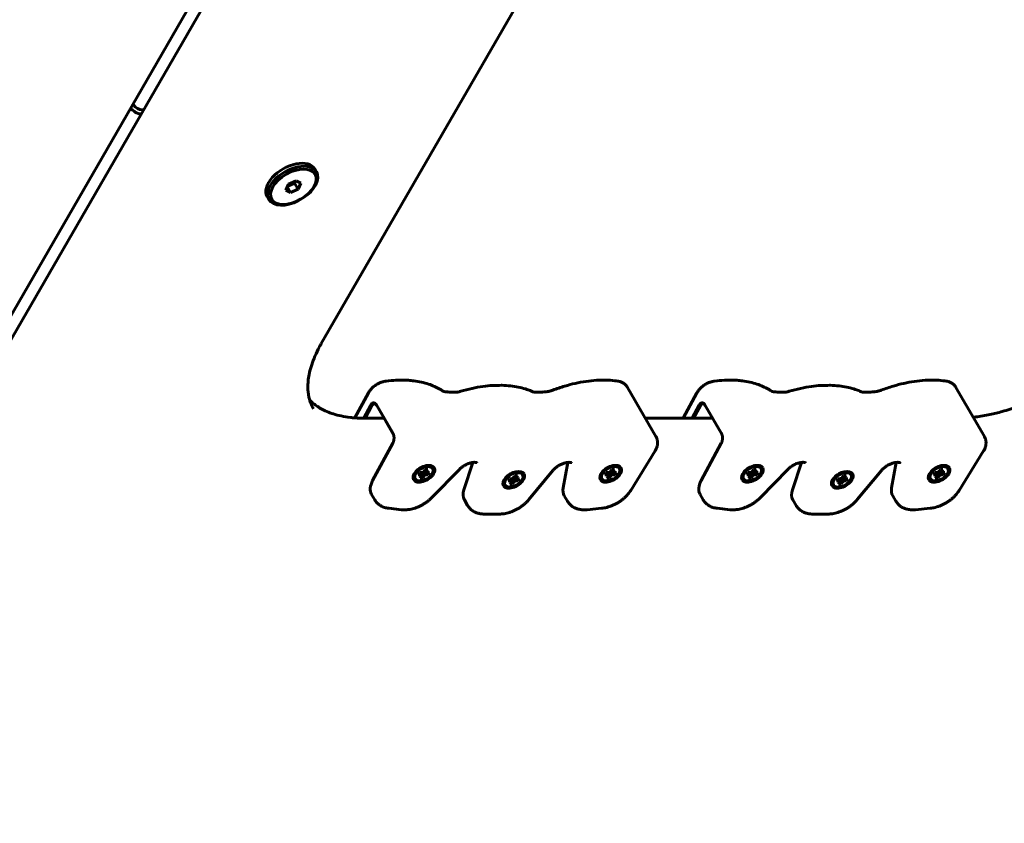
# Model space of a CAD drawing. Units: millimetres. Extents: x -2646 to 2767, y -2936 to 2951.
# Drawn here: x -111 to 228, y -466 to -189 of the extents above; entities that cross this region are included whole.
import ezdxf

# ---------------------------------------------------------------- set-up
doc = ezdxf.new("R2010")
doc.units = ezdxf.units.MM
doc.linetypes.add('K5LT_BASIC', pattern=[0])

msp = doc.modelspace()

# ---------------------------------------------------------------- linework, layer by layer
at = {"color": 150, "linetype": 'K5LT_BASIC', "lineweight": 60}
for p, q in [((-512.14, -980.11), (25.53, -48.83)), ((-508.55, -982.18), (29.12, -50.9)), ((-7.34, -300.92), (94.73, -124.14)), ((-72.26, -218.21), (-72.09, -218.52)), ((-69.03, -220.29), (-68.67, -220.29)), ((-8.95, -241.7), (-9.56, -240.64)), ((-18.62, -245.95), (-19.58, -247.98)), ((-19.06, -246.88), (-17.93, -248.83)), ((-18.93, -246.61), (-16.55, -245.53)), ((-16.02, -244.77), (-18.62, -245.95)), ((-17.93, -248.83), (-15.33, -247.66)), ((-16.55, -245.53), (-16.24, -244.87)), ((-16.55, -245.53), (-15.33, -247.66)), ((-14.37, -245.62), (-16.02, -244.77)), ((-15.33, -247.66), (-14.37, -245.62)), ((-25.4, -251.2), (-26.02, -250.14)), ((-19.58, -247.98), (-17.93, -248.83)), ((4.26, -326.54), (8.91, -317.92)), ((108.08, -332.98), (98.28, -316.01)), ((117.5, -326.65), (122.21, -317.92)), ((221.39, -332.98), (211.59, -316.01)), ((7.29, -326.65), (9.74, -322.11)), ((7.77, -326.65), (10.11, -322.32)), ((17.42, -331.93), (11.7, -322.03)), ((17.48, -332.19), (11.77, -322.29)), ((120.59, -326.65), (123.04, -322.11)), ((121.07, -326.65), (123.41, -322.32)), ((130.72, -331.93), (125.01, -322.03)), ((130.79, -332.19), (125.07, -322.29)), ((14.29, -326.65), (7.52, -326.65)), ((127.59, -326.65), (104.43, -326.65)), ((10.38, -348.15), (17.33, -335.27)), ((17.33, -335.27), (17.34, -335.24)), ((17.33, -335.27), (17.34, -335.25)), ((123.68, -348.15), (130.64, -335.27)), ((130.64, -335.27), (130.65, -335.24)), ((130.64, -335.27), (130.64, -335.25)), ((107.82, -337.89), (99.41, -351.56)), ((221.12, -337.89), (212.71, -351.56)), ((41.86, -351.35), (44.96, -341.9)), ((45.65, -341.87), (45.75, -341.88)), ((76.09, -350.7), (77.68, -341.89)), ((77.89, -341.88), (77.99, -341.87)), ((155.16, -351.35), (158.26, -341.9)), ((158.95, -341.87), (159.05, -341.88)), ((189.4, -350.7), (190.99, -341.89)), ((191.19, -341.88), (191.29, -341.87)), ((26.09, -346.21), (26.54, -345.43)), ((26.68, -346.21), (26.09, -346.21)), ((26.54, -345.43), (27.13, -345.43)), ((26.68, -346.21), (26.67, -345.43)), ((27.15, -346.35), (26.68, -346.21)), ((27.15, -346.35), (27, -345.43)), ((27.03, -346.82), (27.15, -346.35)), ((27.13, -345.43), (27.75, -345.3)), ((27.64, -347.33), (27.16, -345.43)), ((27.93, -346.82), (27.39, -345.38)), ((27.75, -345.3), (28.18, -344.82)), ((28.36, -346.35), (27.75, -345.3)), ((28.36, -346.35), (27.93, -346.82)), ((28.99, -346.21), (28, -345.02)), ((29.57, -346.21), (28.16, -344.85)), ((28.18, -344.82), (28.48, -344.32)), ((28.96, -345.3), (28.25, -344.71)), ((28.99, -346.21), (28.36, -346.35)), ((29.08, -344.82), (28.41, -344.43)), ((28.48, -344.32), (29.38, -344.32)), ((29.08, -344.82), (28.96, -345.3)), ((28.96, -345.3), (29.44, -345.43)), ((29.57, -346.21), (28.99, -346.21)), ((29.38, -344.32), (29.08, -344.82)), ((29.44, -345.43), (30.02, -345.43)), ((30.02, -345.43), (29.57, -346.21)), ((40.29, -344.3), (30.83, -354.01)), ((31.61, -343.77), (31.61, -343.77)), ((59.18, -346.92), (59.48, -346.41)), ((59.48, -346.41), (60.37, -346.41)), ((60.37, -346.41), (60.08, -346.92)), ((62.61, -345.87), (62.61, -345.87)), ((72.55, -344.69), (64.26, -354.73)), ((90.51, -346.21), (90.96, -345.43)), ((91.09, -346.21), (90.51, -346.21)), ((90.96, -345.43), (91.54, -345.43)), ((91.09, -346.21), (91.09, -345.43)), ((91.57, -346.35), (91.09, -346.21)), ((91.57, -346.35), (91.41, -345.43)), ((91.45, -346.82), (91.57, -346.35)), ((91.54, -345.43), (92.17, -345.3)), ((92.05, -347.33), (91.58, -345.43)), ((92.34, -346.82), (91.81, -345.38)), ((92.17, -345.3), (92.6, -344.82)), ((92.77, -346.35), (92.17, -345.3)), ((92.77, -346.35), (92.34, -346.82)), ((93.4, -346.21), (92.42, -345.02)), ((93.99, -346.21), (92.58, -344.85)), ((92.6, -344.82), (92.89, -344.32)), ((93.38, -345.3), (92.67, -344.71)), ((93.4, -346.21), (92.77, -346.35)), ((93.5, -344.82), (92.83, -344.43)), ((92.89, -344.32), (93.79, -344.32)), ((93.5, -344.82), (93.38, -345.3)), ((93.38, -345.3), (93.85, -345.43)), ((93.99, -346.21), (93.4, -346.21)), ((93.79, -344.32), (93.5, -344.82)), ((93.85, -345.43), (94.44, -345.43)), ((94.44, -345.43), (93.99, -346.21)), ((96.02, -343.77), (96.02, -343.77)), ((139.4, -346.21), (139.85, -345.43)), ((139.98, -346.21), (139.4, -346.21)), ((139.85, -345.43), (140.43, -345.43)), ((139.98, -346.21), (139.98, -345.43)), ((140.45, -346.35), (139.98, -346.21)), ((140.45, -346.35), (140.3, -345.43)), ((140.34, -346.82), (140.45, -346.35)), ((140.43, -345.43), (141.06, -345.3)), ((140.94, -347.33), (140.47, -345.43)), ((141.23, -346.82), (140.7, -345.38)), ((141.06, -345.3), (141.49, -344.82)), ((141.66, -346.35), (141.06, -345.3)), ((141.66, -346.35), (141.23, -346.82)), ((142.29, -346.21), (141.31, -345.02)), ((142.88, -346.21), (141.47, -344.85)), ((141.49, -344.82), (141.78, -344.32)), ((142.27, -345.3), (141.55, -344.71)), ((142.29, -346.21), (141.66, -346.35)), ((142.39, -344.82), (141.72, -344.43)), ((141.78, -344.32), (142.68, -344.32)), ((142.39, -344.82), (142.27, -345.3)), ((142.27, -345.3), (142.74, -345.43)), ((142.88, -346.21), (142.29, -346.21)), ((142.68, -344.32), (142.39, -344.82)), ((142.74, -345.43), (143.33, -345.43)), ((143.33, -345.43), (142.88, -346.21)), ((153.59, -344.3), (144.14, -354.01)), ((144.91, -343.77), (144.91, -343.77)), ((172.49, -346.92), (172.78, -346.41)), ((172.78, -346.41), (173.68, -346.41)), ((173.68, -346.41), (173.39, -346.92)), ((175.91, -345.87), (175.91, -345.87)), ((185.86, -344.69), (177.56, -354.73)), ((203.81, -346.21), (204.26, -345.43)), ((204.4, -346.21), (203.81, -346.21)), ((204.26, -345.43), (204.85, -345.43)), ((204.4, -346.21), (204.39, -345.43)), ((204.87, -346.35), (204.4, -346.21)), ((204.87, -346.35), (204.72, -345.43)), ((204.75, -346.82), (204.87, -346.35)), ((204.85, -345.43), (205.48, -345.3)), ((205.36, -347.33), (204.88, -345.43)), ((205.65, -346.82), (205.11, -345.38)), ((205.48, -345.3), (205.91, -344.82)), ((206.08, -346.35), (205.48, -345.3)), ((206.08, -346.35), (205.65, -346.82)), ((206.71, -346.21), (205.72, -345.02)), ((207.29, -346.21), (205.88, -344.85)), ((205.91, -344.82), (206.2, -344.32)), ((206.68, -345.3), (205.97, -344.71)), ((206.71, -346.21), (206.08, -346.35)), ((206.8, -344.82), (206.13, -344.43)), ((206.2, -344.32), (207.1, -344.32)), ((206.8, -344.82), (206.68, -345.3)), ((206.68, -345.3), (207.16, -345.43)), ((207.29, -346.21), (206.71, -346.21)), ((207.1, -344.32), (206.8, -344.82)), ((207.16, -345.43), (207.74, -345.43)), ((207.74, -345.43), (207.29, -346.21)), ((209.33, -343.77), (209.33, -343.77)), ((24.51, -347.87), (24.51, -347.87)), ((26.74, -347.33), (27.03, -346.82)), ((27.64, -347.33), (26.74, -347.33)), ((27.93, -346.82), (27.64, -347.33)), ((57.09, -348.31), (57.54, -347.53)), ((57.68, -348.31), (57.09, -348.31)), ((57.54, -347.53), (58.12, -347.53)), ((57.68, -348.31), (57.67, -347.53)), ((58.15, -348.44), (57.68, -348.31)), ((57.74, -349.42), (58.03, -348.92)), ((58.63, -349.42), (57.74, -349.42)), ((58.15, -348.44), (57.99, -347.53)), ((58.03, -348.92), (58.15, -348.44)), ((58.12, -347.53), (58.75, -347.39)), ((58.63, -349.42), (58.16, -347.52)), ((58.93, -348.92), (58.39, -347.47)), ((58.93, -348.92), (58.63, -349.42)), ((58.75, -347.39), (59.18, -346.92)), ((59.36, -348.44), (58.75, -347.39)), ((59.36, -348.44), (58.93, -348.92)), ((59.98, -348.31), (59, -347.12)), ((60.57, -348.31), (59.16, -346.95)), ((59.96, -347.39), (59.25, -346.81)), ((59.98, -348.31), (59.36, -348.44)), ((60.08, -346.92), (59.41, -346.52)), ((60.08, -346.92), (59.96, -347.39)), ((59.96, -347.39), (60.43, -347.53)), ((60.57, -348.31), (59.98, -348.31)), ((60.43, -347.53), (61.02, -347.53)), ((61.02, -347.53), (60.57, -348.31)), ((88.92, -347.87), (88.92, -347.87)), ((91.15, -347.33), (91.45, -346.82)), ((92.05, -347.33), (91.15, -347.33)), ((92.34, -346.82), (92.05, -347.33)), ((137.81, -347.87), (137.81, -347.87)), ((140.04, -347.33), (140.34, -346.82)), ((140.94, -347.33), (140.04, -347.33)), ((141.23, -346.82), (140.94, -347.33)), ((170.4, -348.31), (170.84, -347.53)), ((170.98, -348.31), (170.4, -348.31)), ((170.84, -347.53), (171.43, -347.53)), ((170.98, -348.31), (170.97, -347.53)), ((171.45, -348.44), (170.98, -348.31)), ((171.04, -349.42), (171.33, -348.92)), ((171.94, -349.42), (171.04, -349.42)), ((171.45, -348.44), (171.3, -347.53)), ((171.33, -348.92), (171.45, -348.44)), ((171.43, -347.53), (172.06, -347.39)), ((171.94, -349.42), (171.47, -347.52)), ((172.23, -348.92), (171.69, -347.47)), ((172.23, -348.92), (171.94, -349.42)), ((172.06, -347.39), (172.49, -346.92)), ((172.66, -348.44), (172.06, -347.39)), ((172.66, -348.44), (172.23, -348.92)), ((173.29, -348.31), (172.31, -347.12)), ((173.87, -348.31), (172.46, -346.95)), ((173.27, -347.39), (172.55, -346.81)), ((173.29, -348.31), (172.66, -348.44)), ((173.39, -346.92), (172.72, -346.52)), ((173.39, -346.92), (173.27, -347.39)), ((173.27, -347.39), (173.74, -347.53)), ((173.87, -348.31), (173.29, -348.31)), ((173.74, -347.53), (174.32, -347.53)), ((174.32, -347.53), (173.87, -348.31)), ((202.23, -347.87), (202.23, -347.87)), ((204.46, -347.33), (204.75, -346.82)), ((205.36, -347.33), (204.46, -347.33)), ((205.65, -346.82), (205.36, -347.33)), ((11.12, -354.82), (10.01, -352.92)), ((55.5, -349.97), (55.5, -349.97)), ((124.42, -354.82), (123.32, -352.92)), ((168.81, -349.97), (168.81, -349.97)), ((43.14, -356.77), (42.04, -354.86)), ((77.58, -355.31), (76.48, -353.4)), ((156.45, -356.77), (155.34, -354.86)), ((190.89, -355.31), (189.79, -353.4)), ((20.37, -358.21), (15.94, -357.72)), ((54.1, -359.72), (48.94, -359.72)), ((89.36, -357.73), (84.37, -358.21)), ((133.67, -358.21), (129.24, -357.72)), ((167.41, -359.72), (162.25, -359.72)), ((202.66, -357.73), (197.67, -358.21))]:
    msp.add_line(p, q, dxfattribs=at)
for centre, major_axis, start_param, end_param in [((-70.05, -218.52), (-4.33, 2.5), 1.143718, 1.997875), ((-70.05, -218.52), (-2.17, 1.25), 0.785398, 2.356194), ((-17.79, -245.39), (8.23, 4.75), 0, 3.141593), ((-17.18, -246.45), (8.23, 4.75), 0, 3.141593), ((-17.18, -246.45), (8.23, 4.75), 3.141593, 6.113267), ((-17.18, -246.45), (8.23, 4.75), 6.113267, 6.283185), ((28.06, -345.82), (3.55, 2.05), 0, 3.141593), ((92.47, -345.82), (3.55, 2.05), 0, 3.141593), ((141.36, -345.82), (3.55, 2.05), 0, 3.141593), ((205.78, -345.82), (3.55, 2.05), 0, 3.141593), ((28.06, -345.82), (3.55, 2.05), 3.141593, 5.497787), ((28.06, -345.82), (3.03, 1.75), 2.356194, 5.497787), ((28.06, -345.82), (3.03, 1.75), 0.785398, 2.356194), ((28.06, -345.82), (3.03, 1.75), 5.497787, 7.068583), ((28.06, -345.82), (3.55, 2.05), 5.497787, 6.283185), ((59.05, -347.92), (3.55, 2.05), 0, 3.141593), ((59.05, -347.92), (3.03, 1.75), 0.785398, 2.356194), ((59.05, -347.92), (3.03, 1.75), 5.497787, 7.068583), ((59.05, -347.92), (3.55, 2.05), 5.497787, 6.283185), ((92.47, -345.82), (3.55, 2.05), 3.141593, 5.497787), ((92.47, -345.82), (3.03, 1.75), 2.356194, 5.497787), ((92.47, -345.82), (3.03, 1.75), 0.785398, 2.356194), ((92.47, -345.82), (3.03, 1.75), 5.497787, 7.068583), ((92.47, -345.82), (3.55, 2.05), 5.497787, 6.283185), ((141.36, -345.82), (3.55, 2.05), 3.141593, 5.497787), ((141.36, -345.82), (3.03, 1.75), 2.356194, 5.497787), ((141.36, -345.82), (3.03, 1.75), 0.785398, 2.356194), ((141.36, -345.82), (3.03, 1.75), 5.497787, 7.068583), ((141.36, -345.82), (3.55, 2.05), 5.497787, 6.283185), ((172.36, -347.92), (3.55, 2.05), 0, 3.141593), ((172.36, -347.92), (3.03, 1.75), 0.785398, 2.356194), ((172.36, -347.92), (3.03, 1.75), 5.497787, 7.068583), ((172.36, -347.92), (3.55, 2.05), 5.497787, 6.283185), ((205.78, -345.82), (3.55, 2.05), 3.141593, 5.497787), ((205.78, -345.82), (3.03, 1.75), 2.356194, 5.497787), ((205.78, -345.82), (3.03, 1.75), 0.785398, 2.356194), ((205.78, -345.82), (3.03, 1.75), 5.497787, 7.068583), ((205.78, -345.82), (3.55, 2.05), 5.497787, 6.283185), ((18.67, -347.92), (-8.66, -5), 5.530442, 6.283185), ((59.05, -347.92), (3.55, 2.05), 3.141593, 5.497787), ((59.05, -347.92), (3.03, 1.75), 2.356194, 5.497787), ((131.98, -347.92), (-8.66, -5), 5.530442, 6.283185), ((172.36, -347.92), (3.55, 2.05), 3.141593, 5.497787), ((172.36, -347.92), (3.03, 1.75), 2.356194, 5.497787), ((50.7, -349.86), (-8.66, -5), 5.710264, 6.283185), ((85.14, -348.4), (8.66, 5), 2.68732, 3.141593), ((164, -349.86), (-8.66, -5), 5.710264, 6.283185), ((198.45, -348.4), (8.66, 5), 2.68732, 3.141593)]:
    msp.add_ellipse(centre, major_axis=major_axis, ratio=0.57735, start_param=start_param, end_param=end_param, dxfattribs=at)
msp.add_ellipse((-16.97, -246.8), major_axis=(7.48, 4.32), ratio=0.57735, dxfattribs=at)
for points, knots in [([(271.43, -295.19), (271, -295.77), (270.55, -296.36), (269.21, -298.05), (268.26, -299.15), (266.31, -301.29), (265.29, -302.34), (262.9, -304.66), (261.5, -305.93), (258.53, -308.43), (256.95, -309.66), (253.65, -312.06), (251.92, -313.22), (248.32, -315.47), (246.45, -316.55), (242.65, -318.56), (240.72, -319.49), (236.89, -321.17), (234.99, -321.93), (231.24, -323.26), (229.39, -323.84), (226.13, -324.74), (224.71, -325.08), (221.64, -325.72), (220, -326), (218.1, -326.24), (217.81, -326.28), (217.53, -326.31)], [11.547647, 11.547647, 11.547647, 11.547647, 15.65156, 15.65156, 23.47734, 23.47734, 31.05495, 31.05495, 40.589283, 40.589283, 50.406711, 50.406711, 60.499395, 60.499395, 70.874222, 70.874222, 81.238287, 81.238287, 91.31299, 91.31299, 101.104464, 101.104464, 108.748178, 108.748178, 117.831349, 117.831349, 119.452354, 119.452354, 119.452354, 119.452354]), ([(-10.06, -323.42), (-10.31, -322.99), (-10.53, -322.55), (-10.93, -321.63), (-11.11, -321.16), (-11.29, -320.57), (-11.32, -320.48), (-11.45, -319.97), (-11.57, -319.55), (-11.77, -318.55), (-11.85, -317.98), (-11.95, -316.77), (-11.98, -316.13), (-11.95, -314.77), (-11.9, -314.06), (-11.72, -312.54), (-11.58, -311.74), (-11.2, -310.04), (-10.95, -309.14), (-10.34, -307.25), (-9.96, -306.25), (-9.06, -304.18), (-8.53, -303.09), (-7.75, -301.64), (-7.54, -301.28), (-7.34, -300.92)], [0, 0, 0, 0, 5.280637, 5.280637, 10.597978, 10.597978, 11.569027, 11.569027, 16.023778, 16.023778, 21.629161, 21.629161, 27.483671, 27.483671, 33.653182, 33.653182, 40.19601, 40.19601, 47.157416, 47.157416, 54.563941, 54.563941, 62.420248, 62.420248, 65, 65, 65, 65]), ([(15.03, -313.84), (14.84, -313.87), (14.66, -313.9), (14.28, -313.98), (14.09, -314.03), (13.7, -314.14), (13.51, -314.2), (13.13, -314.34), (12.94, -314.42), (12.69, -314.53), (12.63, -314.56), (12.44, -314.65), (12.31, -314.71), (11.99, -314.88), (11.8, -314.99), (11.44, -315.22), (11.26, -315.35), (10.92, -315.6), (10.76, -315.73), (10.44, -316), (10.29, -316.14), (10.01, -316.42), (9.88, -316.56), (9.62, -316.86), (9.5, -317.01), (9.28, -317.32), (9.17, -317.47), (9.02, -317.73), (8.96, -317.82), (8.91, -317.92)], [0, 0, 0, 0, 1.613713, 1.613713, 3.246002, 3.246002, 4.900323, 4.900323, 6.580397, 6.580397, 7.127391, 7.127391, 8.291544, 8.291544, 10.042632, 10.042632, 11.786962, 11.786962, 13.49202, 13.49202, 15.16636, 15.16636, 16.815876, 16.815876, 18.443328, 18.443328, 20.049307, 20.049307, 21, 21, 21, 21]), ([(15.03, -313.84), (16.17, -313.7), (17.3, -313.6), (19.48, -313.49), (20.54, -313.48), (21.98, -313.53), (22.38, -313.55), (23.39, -313.63), (24.01, -313.69), (25.49, -313.88), (26.36, -314.03), (28.04, -314.4), (28.86, -314.63), (30.35, -315.12), (31.03, -315.38), (32.34, -315.96), (32.97, -316.29), (33.93, -316.84), (34.28, -317.06), (34.62, -317.28)], [0, 0, 0, 0, 10.411744, 10.411744, 20.563717, 20.563717, 24.543455, 24.543455, 30.71558, 30.71558, 39.852353, 39.852353, 48.989126, 48.989126, 57.1124, 57.1124, 65.234827, 65.234827, 70, 70, 70, 70]), ([(40.78, -317.36), (42.1, -316.97), (43.4, -316.64), (45.95, -316.08), (47.19, -315.86), (49.53, -315.54), (50.63, -315.43), (52.75, -315.3), (53.75, -315.32), (54.82, -315.3), (54.86, -315.3), (55.95, -315.32), (56.97, -315.39), (58.86, -315.6), (59.73, -315.74), (61.43, -316.09), (62.26, -316.3), (63.21, -316.6), (63.37, -316.64), (64.06, -316.89), (64.6, -317.08), (65.27, -317.36), (65.43, -317.43), (65.58, -317.5)], [0, 0, 0, 0, 11.506446, 11.506446, 22.608205, 22.608205, 32.700772, 32.700772, 42.362613, 42.362613, 42.793338, 42.793338, 52.885905, 52.885905, 61.969741, 61.969741, 71.053321, 71.053321, 72.825982, 72.825982, 79.127939, 79.127939, 81, 81, 81, 81]), ([(72.51, -316.97), (73.89, -316.45), (75.27, -315.98), (77.85, -315.22), (79.06, -314.9), (81.5, -314.36), (82.75, -314.13), (85.2, -313.77), (86.42, -313.64), (88.69, -313.51), (89.75, -313.48), (91.84, -313.53), (92.86, -313.6), (94.23, -313.75), (94.59, -313.8), (94.96, -313.85)], [0, 0, 0, 0, 12.132914, 12.132914, 22.728399, 22.728399, 33.854527, 33.854527, 44.980654, 44.980654, 55.095784, 55.095784, 65.210667, 65.210667, 69, 69, 69, 69]), ([(94.96, -313.85), (95.13, -313.88), (95.3, -313.91), (95.64, -314), (95.8, -314.05), (96.12, -314.16), (96.27, -314.23), (96.57, -314.37), (96.72, -314.45), (96.99, -314.62), (97.12, -314.72), (97.37, -314.92), (97.49, -315.02), (97.71, -315.24), (97.82, -315.36), (98.02, -315.6), (98.11, -315.73), (98.22, -315.91), (98.25, -315.96), (98.28, -316.01)], [0, 0, 0, 0, 1.53299, 1.53299, 3.038229, 3.038229, 4.510261, 4.510261, 5.949668, 5.949668, 7.360787, 7.360787, 8.747886, 8.747886, 10.116896, 10.116896, 11.474773, 11.474773, 12, 12, 12, 12]), ([(128.34, -313.84), (128.15, -313.87), (127.96, -313.9), (127.58, -313.98), (127.39, -314.03), (127.01, -314.14), (126.82, -314.2), (126.43, -314.34), (126.24, -314.42), (125.99, -314.53), (125.93, -314.56), (125.74, -314.65), (125.61, -314.71), (125.3, -314.88), (125.11, -314.99), (124.74, -315.22), (124.57, -315.35), (124.23, -315.6), (124.06, -315.73), (123.75, -316), (123.6, -316.14), (123.32, -316.42), (123.18, -316.56), (122.93, -316.86), (122.81, -317.01), (122.58, -317.32), (122.48, -317.47), (122.32, -317.73), (122.27, -317.82), (122.21, -317.92)], [0, 0, 0, 0, 1.613713, 1.613713, 3.246002, 3.246002, 4.900323, 4.900323, 6.580397, 6.580397, 7.127391, 7.127391, 8.291544, 8.291544, 10.042632, 10.042632, 11.786962, 11.786962, 13.49202, 13.49202, 15.16636, 15.16636, 16.815876, 16.815876, 18.443328, 18.443328, 20.049307, 20.049307, 21, 21, 21, 21]), ([(128.34, -313.84), (129.48, -313.7), (130.6, -313.6), (132.78, -313.49), (133.84, -313.48), (135.28, -313.53), (135.69, -313.55), (136.7, -313.63), (137.31, -313.69), (138.8, -313.88), (139.66, -314.03), (141.35, -314.4), (142.16, -314.63), (143.65, -315.12), (144.33, -315.38), (145.65, -315.96), (146.28, -316.29), (147.24, -316.84), (147.58, -317.06), (147.92, -317.28)], [0, 0, 0, 0, 10.411744, 10.411744, 20.563717, 20.563717, 24.543455, 24.543455, 30.71558, 30.71558, 39.852353, 39.852353, 48.989126, 48.989126, 57.1124, 57.1124, 65.234827, 65.234827, 70, 70, 70, 70]), ([(154.09, -317.36), (155.4, -316.97), (156.71, -316.64), (159.26, -316.08), (160.5, -315.86), (162.84, -315.54), (163.94, -315.43), (166.06, -315.3), (167.06, -315.32), (168.12, -315.3), (168.17, -315.3), (169.25, -315.32), (170.27, -315.39), (172.16, -315.6), (173.04, -315.74), (174.74, -316.09), (175.56, -316.3), (176.52, -316.6), (176.67, -316.64), (177.36, -316.89), (177.9, -317.08), (178.58, -317.36), (178.73, -317.43), (178.88, -317.5)], [0, 0, 0, 0, 11.506446, 11.506446, 22.608205, 22.608205, 32.700772, 32.700772, 42.362613, 42.362613, 42.793338, 42.793338, 52.885905, 52.885905, 61.969741, 61.969741, 71.053321, 71.053321, 72.825982, 72.825982, 79.127939, 79.127939, 81, 81, 81, 81]), ([(185.81, -316.97), (187.19, -316.45), (188.58, -315.98), (191.16, -315.22), (192.36, -314.9), (194.81, -314.36), (196.05, -314.13), (198.51, -313.77), (199.72, -313.64), (201.99, -313.51), (203.06, -313.48), (205.14, -313.53), (206.16, -313.6), (207.53, -313.75), (207.9, -313.8), (208.26, -313.85)], [0, 0, 0, 0, 12.132914, 12.132914, 22.728399, 22.728399, 33.854527, 33.854527, 44.980654, 44.980654, 55.095784, 55.095784, 65.210667, 65.210667, 69, 69, 69, 69]), ([(208.26, -313.85), (208.44, -313.88), (208.61, -313.91), (208.94, -314), (209.11, -314.05), (209.43, -314.16), (209.58, -314.23), (209.88, -314.37), (210.02, -314.45), (210.3, -314.62), (210.43, -314.72), (210.68, -314.92), (210.8, -315.02), (211.02, -315.24), (211.12, -315.36), (211.32, -315.6), (211.41, -315.73), (211.53, -315.91), (211.56, -315.96), (211.59, -316.01)], [0, 0, 0, 0, 1.53299, 1.53299, 3.038229, 3.038229, 4.510261, 4.510261, 5.949668, 5.949668, 7.360787, 7.360787, 8.747886, 8.747886, 10.116896, 10.116896, 11.474773, 11.474773, 12, 12, 12, 12]), ([(34.62, -317.28), (34.63, -317.29), (34.64, -317.3), (34.68, -317.32), (34.71, -317.34), (34.79, -317.38), (34.84, -317.4), (34.96, -317.44), (35.03, -317.46), (35.2, -317.5), (35.3, -317.52), (35.51, -317.55), (35.64, -317.57), (35.77, -317.57)], [0, 0, 0, 0, 0.864995, 0.864995, 2.162488, 2.162488, 3.735918, 3.735918, 5.395082, 5.395082, 7.151063, 7.151063, 9, 9, 9, 9]), ([(35.77, -317.57), (35.94, -317.58), (36.11, -317.59), (36.45, -317.61), (36.62, -317.62), (36.95, -317.64), (37.12, -317.65), (37.63, -317.68), (37.97, -317.69), (38.31, -317.71)], [0, 0, 0, 0, 3.4, 3.4, 6.8, 6.8, 10.2, 10.2, 17, 17, 17, 17]), ([(40.78, -317.36), (40.6, -317.41), (40.41, -317.46), (40.05, -317.55), (39.88, -317.58), (39.53, -317.64), (39.36, -317.66), (39.04, -317.7), (38.88, -317.71), (38.58, -317.72), (38.44, -317.72), (38.31, -317.71)], [0, 0, 0, 0, 4.4, 4.4, 8.8, 8.8, 13.2, 13.2, 17.6, 17.6, 22, 22, 22, 22]), ([(65.58, -317.5), (65.62, -317.52), (65.68, -317.54), (65.81, -317.58), (65.88, -317.6), (66.06, -317.64), (66.16, -317.66), (66.38, -317.69), (66.5, -317.7), (66.79, -317.72), (66.96, -317.72), (67.14, -317.71)], [0, 0, 0, 0, 2.135854, 2.135854, 4.374748, 4.374748, 6.744682, 6.744682, 9.144682, 9.144682, 12, 12, 12, 12]), ([(69.84, -317.57), (69.66, -317.58), (69.48, -317.59), (69.12, -317.61), (68.94, -317.62), (68.58, -317.64), (68.4, -317.65), (67.86, -317.67), (67.5, -317.69), (67.14, -317.71)], [0, 0, 0, 0, 3.4, 3.4, 6.8, 6.8, 10.2, 10.2, 17, 17, 17, 17]), ([(72.51, -316.97), (72.32, -317.04), (72.13, -317.11), (71.75, -317.23), (71.56, -317.28), (71.2, -317.37), (71.02, -317.41), (70.66, -317.48), (70.49, -317.51), (70.16, -317.55), (69.99, -317.56), (69.84, -317.57)], [0, 0, 0, 0, 4.4, 4.4, 8.8, 8.8, 13.2, 13.2, 17.6, 17.6, 22, 22, 22, 22]), ([(147.92, -317.28), (147.93, -317.29), (147.95, -317.3), (147.99, -317.32), (148.02, -317.34), (148.09, -317.38), (148.15, -317.4), (148.27, -317.44), (148.34, -317.46), (148.51, -317.5), (148.6, -317.52), (148.82, -317.55), (148.94, -317.57), (149.07, -317.57)], [0, 0, 0, 0, 0.864995, 0.864995, 2.162488, 2.162488, 3.735918, 3.735918, 5.395082, 5.395082, 7.151063, 7.151063, 9, 9, 9, 9]), ([(149.07, -317.57), (149.24, -317.58), (149.41, -317.59), (149.75, -317.61), (149.92, -317.62), (150.26, -317.64), (150.43, -317.65), (150.94, -317.68), (151.28, -317.69), (151.62, -317.71)], [0, 0, 0, 0, 3.4, 3.4, 6.8, 6.8, 10.2, 10.2, 17, 17, 17, 17]), ([(154.09, -317.36), (153.9, -317.41), (153.72, -317.46), (153.36, -317.55), (153.18, -317.58), (152.84, -317.64), (152.67, -317.66), (152.34, -317.7), (152.19, -317.71), (151.89, -317.72), (151.75, -317.72), (151.62, -317.71)], [0, 0, 0, 0, 4.4, 4.4, 8.8, 8.8, 13.2, 13.2, 17.6, 17.6, 22, 22, 22, 22]), ([(178.88, -317.5), (178.93, -317.52), (178.98, -317.54), (179.11, -317.58), (179.19, -317.6), (179.36, -317.64), (179.46, -317.66), (179.69, -317.69), (179.81, -317.7), (180.1, -317.72), (180.26, -317.72), (180.44, -317.71)], [0, 0, 0, 0, 2.135854, 2.135854, 4.374748, 4.374748, 6.744682, 6.744682, 9.144682, 9.144682, 12, 12, 12, 12]), ([(183.14, -317.57), (182.96, -317.58), (182.78, -317.59), (182.42, -317.61), (182.24, -317.62), (181.88, -317.64), (181.7, -317.65), (181.16, -317.67), (180.8, -317.69), (180.44, -317.71)], [0, 0, 0, 0, 3.4, 3.4, 6.8, 6.8, 10.2, 10.2, 17, 17, 17, 17]), ([(185.81, -316.97), (185.62, -317.04), (185.43, -317.11), (185.06, -317.23), (184.87, -317.28), (184.5, -317.37), (184.32, -317.41), (183.97, -317.48), (183.79, -317.51), (183.46, -317.55), (183.3, -317.56), (183.14, -317.57)], [0, 0, 0, 0, 4.4, 4.4, 8.8, 8.8, 13.2, 13.2, 17.6, 17.6, 22, 22, 22, 22]), ([(-11.35, -320.39), (-11.03, -320.7), (-10.73, -321.01), (-9.96, -321.68), (-9.51, -322.03), (-8.51, -322.73), (-7.97, -323.07), (-6.78, -323.72), (-6.14, -324.04), (-4.73, -324.64), (-3.97, -324.92), (-2.3, -325.44), (-1.4, -325.68), (0.54, -326.09), (1.59, -326.26), (3.2, -326.45), (3.72, -326.5), (4.57, -326.56), (4.87, -326.58), (5.55, -326.61), (5.91, -326.63), (6.62, -326.65), (6.95, -326.65), (7.36, -326.65), (7.44, -326.65), (7.52, -326.65)], [11.569027, 11.569027, 11.569027, 11.569027, 16.023778, 16.023778, 21.629161, 21.629161, 27.483671, 27.483671, 33.653182, 33.653182, 40.19601, 40.19601, 47.157416, 47.157416, 54.563941, 54.563941, 58.077143, 58.077143, 60.085186, 60.085186, 62.420248, 62.420248, 64.514589, 64.514589, 65, 65, 65, 65]), ([(9.74, -322.11), (9.75, -322.09), (9.76, -322.08), (9.8, -321.99), (9.84, -321.93), (9.92, -321.81), (9.97, -321.75), (10.06, -321.65), (10.1, -321.61), (10.19, -321.54), (10.22, -321.52), (10.26, -321.49)], [1.223056, 1.223056, 1.223056, 1.223056, 1.59773, 1.59773, 2.940726, 2.940726, 4.279848, 4.279848, 5.614019, 5.614019, 6.61204, 6.61204, 6.61204, 6.61204]), ([(10.11, -322.32), (10.15, -322.25), (10.24, -322.12), (10.37, -321.97), (10.49, -321.87), (10.57, -321.82), (10.6, -321.8)], [0, 0, 0, 0, 2.149282, 4.114512, 5.670067, 7, 7, 7, 7]), ([(11.7, -322.03), (11.66, -321.96), (11.58, -321.84), (11.47, -321.71), (11.37, -321.62), (11.27, -321.54), (11.17, -321.48), (11.06, -321.43), (10.95, -321.39), (10.85, -321.37), (10.74, -321.36), (10.63, -321.36), (10.51, -321.38), (10.38, -321.42), (10.3, -321.46), (10.26, -321.49)], [0, 0, 0, 0, 1.886509, 3.363999, 4.423152, 5.440494, 6.521376, 7.685585, 8.794418, 9.836826, 10.863325, 11.959517, 13.186341, 14.533169, 16, 16, 16, 16]), ([(11.09, -321.72), (11.04, -321.71), (10.94, -321.7), (10.81, -321.72), (10.7, -321.76), (10.63, -321.79), (10.6, -321.8)], [0, 0, 0, 0, 2.130252, 4.057421, 5.612977, 7, 7, 7, 7]), ([(11.77, -322.29), (11.72, -322.21), (11.63, -322.08), (11.49, -321.93), (11.34, -321.82), (11.21, -321.76), (11.12, -321.73), (11.09, -321.72)], [0, 0, 0, 0, 1.942016, 3.640541, 5.311808, 6.767953, 8, 8, 8, 8]), ([(123.04, -322.11), (123.05, -322.09), (123.06, -322.08), (123.11, -321.99), (123.15, -321.93), (123.23, -321.81), (123.27, -321.75), (123.36, -321.65), (123.41, -321.61), (123.49, -321.54), (123.53, -321.52), (123.57, -321.49)], [1.223056, 1.223056, 1.223056, 1.223056, 1.59773, 1.59773, 2.940726, 2.940726, 4.279848, 4.279848, 5.614019, 5.614019, 6.61204, 6.61204, 6.61204, 6.61204]), ([(123.41, -322.32), (123.46, -322.25), (123.54, -322.12), (123.68, -321.97), (123.8, -321.87), (123.87, -321.82), (123.91, -321.8)], [0, 0, 0, 0, 2.149282, 4.114512, 5.670067, 7, 7, 7, 7]), ([(125.01, -322.03), (124.97, -321.96), (124.89, -321.84), (124.77, -321.71), (124.67, -321.62), (124.58, -321.54), (124.47, -321.48), (124.37, -321.43), (124.26, -321.39), (124.15, -321.37), (124.05, -321.36), (123.94, -321.36), (123.82, -321.38), (123.69, -321.42), (123.61, -321.46), (123.57, -321.49)], [0, 0, 0, 0, 1.886509, 3.363999, 4.423152, 5.440494, 6.521376, 7.685585, 8.794418, 9.836826, 10.863325, 11.959517, 13.186341, 14.533169, 16, 16, 16, 16]), ([(124.39, -321.72), (124.34, -321.71), (124.24, -321.7), (124.11, -321.72), (124, -321.76), (123.94, -321.79), (123.91, -321.8)], [0, 0, 0, 0, 2.130252, 4.057421, 5.612977, 7, 7, 7, 7]), ([(125.07, -322.29), (125.03, -322.21), (124.94, -322.08), (124.79, -321.93), (124.65, -321.82), (124.51, -321.76), (124.43, -321.73), (124.39, -321.72)], [0, 0, 0, 0, 1.942016, 3.640541, 5.311808, 6.767953, 8, 8, 8, 8]), ([(17.42, -331.93), (17.45, -331.99), (17.52, -332.12), (17.6, -332.34), (17.65, -332.5), (17.67, -332.58)], [0, 0, 0, 0, 1.957133, 3.871398, 6, 6, 6, 6]), ([(17.67, -332.58), (17.69, -332.69), (17.72, -332.89), (17.75, -333.17), (17.75, -333.4), (17.74, -333.61), (17.73, -333.82), (17.71, -334.02), (17.68, -334.19), (17.67, -334.28), (17.66, -334.31)], [0, 0, 0, 0, 2.22833, 4.027089, 5.368404, 6.599131, 7.851595, 9.317319, 10.366787, 11, 11, 11, 11]), ([(130.72, -331.93), (130.76, -331.99), (130.82, -332.12), (130.91, -332.34), (130.95, -332.5), (130.97, -332.58)], [0, 0, 0, 0, 1.957133, 3.871398, 6, 6, 6, 6]), ([(130.97, -332.58), (131, -332.69), (131.03, -332.89), (131.05, -333.17), (131.05, -333.4), (131.05, -333.61), (131.03, -333.82), (131.01, -334.02), (130.99, -334.19), (130.97, -334.28), (130.97, -334.31)], [0, 0, 0, 0, 2.22833, 4.027089, 5.368404, 6.599131, 7.851595, 9.317319, 10.366787, 11, 11, 11, 11]), ([(17.34, -335.25), (17.35, -335.24), (17.35, -335.23), (17.4, -335.14), (17.43, -335.07), (17.49, -334.92), (17.52, -334.84), (17.58, -334.68), (17.6, -334.59), (17.64, -334.44), (17.65, -334.37), (17.66, -334.31)], [1.302658, 1.302658, 1.302658, 1.302658, 1.59773, 1.59773, 2.940726, 2.940726, 4.279848, 4.279848, 5.614019, 5.614019, 6.61204, 6.61204, 6.61204, 6.61204]), ([(107.82, -337.89), (107.91, -337.73), (108, -337.57), (108.16, -337.25), (108.24, -337.08), (108.36, -336.75), (108.42, -336.59), (108.51, -336.25), (108.55, -336.09), (108.61, -335.75), (108.63, -335.59), (108.65, -335.26), (108.65, -335.09), (108.64, -334.77), (108.62, -334.61), (108.57, -334.29), (108.54, -334.14), (108.46, -333.84), (108.41, -333.69), (108.29, -333.4), (108.23, -333.26), (108.13, -333.07), (108.11, -333.03), (108.08, -332.98)], [0, 0, 0, 0, 1.580667, 1.580667, 3.139016, 3.139016, 4.667895, 4.667895, 6.16436, 6.16436, 7.627604, 7.627604, 9.058671, 9.058671, 10.46201, 10.46201, 11.841451, 11.841451, 13.203409, 13.203409, 14.55479, 14.55479, 15, 15, 15, 15]), ([(130.64, -335.25), (130.65, -335.24), (130.66, -335.23), (130.7, -335.14), (130.74, -335.07), (130.8, -334.92), (130.83, -334.84), (130.88, -334.68), (130.9, -334.59), (130.94, -334.44), (130.95, -334.37), (130.97, -334.31)], [1.302658, 1.302658, 1.302658, 1.302658, 1.59773, 1.59773, 2.940726, 2.940726, 4.279848, 4.279848, 5.614019, 5.614019, 6.61204, 6.61204, 6.61204, 6.61204]), ([(221.12, -337.89), (221.22, -337.73), (221.31, -337.57), (221.47, -337.25), (221.54, -337.08), (221.67, -336.75), (221.72, -336.59), (221.82, -336.25), (221.86, -336.09), (221.91, -335.75), (221.93, -335.59), (221.95, -335.26), (221.95, -335.09), (221.94, -334.77), (221.92, -334.61), (221.88, -334.29), (221.84, -334.14), (221.76, -333.84), (221.71, -333.69), (221.6, -333.4), (221.53, -333.26), (221.44, -333.07), (221.41, -333.03), (221.39, -332.98)], [0, 0, 0, 0, 1.580667, 1.580667, 3.139016, 3.139016, 4.667895, 4.667895, 6.16436, 6.16436, 7.627604, 7.627604, 9.058671, 9.058671, 10.46201, 10.46201, 11.841451, 11.841451, 13.203409, 13.203409, 14.55479, 14.55479, 15, 15, 15, 15]), ([(40.29, -344.3), (40.41, -344.18), (40.54, -344.06), (40.73, -343.88), (40.79, -343.83), (40.94, -343.71), (41.03, -343.64), (41.28, -343.44), (41.45, -343.32), (41.8, -343.09), (41.98, -342.98), (42.36, -342.77), (42.56, -342.66), (42.95, -342.48), (43.14, -342.4), (43.51, -342.25), (43.7, -342.19), (44.05, -342.08), (44.22, -342.04), (44.55, -341.97), (44.7, -341.94), (44.89, -341.91), (44.92, -341.91), (45.06, -341.89), (45.16, -341.88), (45.4, -341.87), (45.53, -341.87), (45.65, -341.87)], [0, 0, 0, 0, 1.655066, 1.655066, 2.3684, 2.3684, 3.359826, 3.359826, 5.1193, 5.1193, 6.931088, 6.931088, 8.781822, 8.781822, 10.578304, 10.578304, 12.31985, 12.31985, 14.003831, 14.003831, 15.626955, 15.626955, 16.023676, 16.023676, 17.183241, 17.183241, 19, 19, 19, 19]), ([(45.75, -341.88), (45.83, -341.88), (45.9, -341.89), (46.03, -341.91), (46.09, -341.92), (46.18, -341.94), (46.22, -341.95), (46.28, -341.97), (46.3, -341.98), (46.32, -341.99), (46.33, -342), (46.33, -342)], [0, 0, 0, 0, 1.2, 1.2, 2.4, 2.4, 3.6, 3.6, 4.769451, 4.769451, 6, 6, 6, 6]), ([(72.55, -344.69), (72.65, -344.58), (72.75, -344.46), (72.98, -344.22), (73.11, -344.09), (73.38, -343.85), (73.53, -343.73), (73.84, -343.48), (74.01, -343.36), (74.36, -343.13), (74.54, -343.01), (74.92, -342.8), (75.11, -342.7), (75.5, -342.51), (75.69, -342.43), (76.07, -342.28), (76.26, -342.21), (76.54, -342.12), (76.63, -342.1), (76.81, -342.05), (76.88, -342.03), (77.11, -341.98), (77.27, -341.95), (77.51, -341.91), (77.6, -341.9), (77.75, -341.89), (77.82, -341.88), (77.89, -341.88)], [0, 0, 0, 0, 1.586623, 1.586623, 3.226416, 3.226416, 4.92419, 4.92419, 6.676437, 6.676437, 8.481775, 8.481775, 10.335052, 10.335052, 12.133403, 12.133403, 13.877652, 13.877652, 14.832295, 14.832295, 15.565035, 15.565035, 17.190785, 17.190785, 18.172678, 18.172678, 19, 19, 19, 19]), ([(77.99, -341.87), (78.11, -341.87), (78.22, -341.87), (78.41, -341.88), (78.48, -341.89), (78.57, -341.89), (78.57, -341.89), (78.63, -341.9), (78.68, -341.91), (78.77, -341.93), (78.8, -341.94), (78.86, -341.96), (78.89, -341.97), (78.92, -341.98), (78.93, -341.99), (78.94, -341.99), (78.94, -341.99), (78.94, -341.99)], [0, 0, 0, 0, 1.403738, 1.403738, 2.72482, 2.72482, 2.747157, 2.747157, 3.807647, 3.807647, 4.838935, 4.838935, 5.870223, 5.870223, 6.995881, 6.995881, 8, 8, 8, 8]), ([(153.59, -344.3), (153.71, -344.18), (153.84, -344.06), (154.04, -343.88), (154.1, -343.83), (154.25, -343.71), (154.34, -343.64), (154.59, -343.44), (154.75, -343.32), (155.11, -343.09), (155.29, -342.98), (155.67, -342.77), (155.86, -342.66), (156.25, -342.48), (156.44, -342.4), (156.82, -342.25), (157, -342.19), (157.36, -342.08), (157.53, -342.04), (157.85, -341.97), (158.01, -341.94), (158.19, -341.91), (158.23, -341.91), (158.36, -341.89), (158.46, -341.88), (158.7, -341.87), (158.84, -341.87), (158.95, -341.87)], [0, 0, 0, 0, 1.655066, 1.655066, 2.3684, 2.3684, 3.359826, 3.359826, 5.1193, 5.1193, 6.931088, 6.931088, 8.781822, 8.781822, 10.578304, 10.578304, 12.31985, 12.31985, 14.003831, 14.003831, 15.626955, 15.626955, 16.023676, 16.023676, 17.183241, 17.183241, 19, 19, 19, 19]), ([(159.05, -341.88), (159.13, -341.88), (159.21, -341.89), (159.33, -341.91), (159.39, -341.92), (159.48, -341.94), (159.52, -341.95), (159.58, -341.97), (159.6, -341.98), (159.63, -341.99), (159.63, -342), (159.63, -342)], [0, 0, 0, 0, 1.2, 1.2, 2.4, 2.4, 3.6, 3.6, 4.769451, 4.769451, 6, 6, 6, 6]), ([(185.86, -344.69), (185.95, -344.58), (186.06, -344.46), (186.29, -344.22), (186.41, -344.09), (186.69, -343.85), (186.84, -343.73), (187.15, -343.48), (187.32, -343.36), (187.66, -343.13), (187.85, -343.01), (188.22, -342.8), (188.42, -342.7), (188.81, -342.51), (189, -342.43), (189.38, -342.28), (189.56, -342.21), (189.84, -342.12), (189.94, -342.1), (190.11, -342.05), (190.19, -342.03), (190.42, -341.98), (190.58, -341.95), (190.81, -341.91), (190.9, -341.9), (191.06, -341.89), (191.13, -341.88), (191.19, -341.88)], [0, 0, 0, 0, 1.586623, 1.586623, 3.226416, 3.226416, 4.92419, 4.92419, 6.676437, 6.676437, 8.481775, 8.481775, 10.335052, 10.335052, 12.133403, 12.133403, 13.877652, 13.877652, 14.832295, 14.832295, 15.565035, 15.565035, 17.190785, 17.190785, 18.172678, 18.172678, 19, 19, 19, 19]), ([(191.29, -341.87), (191.41, -341.87), (191.52, -341.87), (191.71, -341.88), (191.79, -341.89), (191.87, -341.89), (191.87, -341.89), (191.93, -341.9), (191.98, -341.91), (192.07, -341.93), (192.11, -341.94), (192.17, -341.96), (192.19, -341.97), (192.23, -341.98), (192.24, -341.99), (192.25, -341.99), (192.24, -341.99), (192.24, -341.99)], [0, 0, 0, 0, 1.403738, 1.403738, 2.72482, 2.72482, 2.747157, 2.747157, 3.807647, 3.807647, 4.838935, 4.838935, 5.870223, 5.870223, 6.995881, 6.995881, 8, 8, 8, 8]), ([(89.36, -357.73), (89.65, -357.7), (89.95, -357.66), (90.55, -357.55), (90.85, -357.48), (91.47, -357.32), (91.78, -357.23), (92.41, -357.02), (92.72, -356.9), (93.35, -356.64), (93.67, -356.5), (94.3, -356.18), (94.62, -356.01), (95.24, -355.64), (95.54, -355.44), (96.13, -355.03), (96.41, -354.82), (96.94, -354.39), (97.2, -354.16), (97.68, -353.71), (97.91, -353.48), (98.33, -353.02), (98.52, -352.79), (98.89, -352.33), (99.07, -352.08), (99.29, -351.74), (99.35, -351.65), (99.41, -351.56)], [0, 0, 0, 0, 2.598366, 2.598366, 5.254042, 5.254042, 7.968151, 7.968151, 10.739821, 10.739821, 13.572012, 13.572012, 16.47218, 16.47218, 19.422233, 19.422233, 22.294797, 22.294797, 25.101528, 25.101528, 27.848166, 27.848166, 30.385903, 30.385903, 33.015854, 33.015854, 34, 34, 34, 34]), ([(202.66, -357.73), (202.96, -357.7), (203.25, -357.66), (203.85, -357.55), (204.16, -357.48), (204.77, -357.32), (205.09, -357.23), (205.71, -357.02), (206.03, -356.9), (206.66, -356.64), (206.98, -356.5), (207.61, -356.18), (207.92, -356.01), (208.54, -355.64), (208.85, -355.44), (209.43, -355.03), (209.71, -354.82), (210.25, -354.39), (210.51, -354.16), (210.99, -353.71), (211.22, -353.48), (211.64, -353.02), (211.83, -352.79), (212.2, -352.33), (212.37, -352.08), (212.6, -351.74), (212.66, -351.65), (212.71, -351.56)], [0, 0, 0, 0, 2.598366, 2.598366, 5.254042, 5.254042, 7.968151, 7.968151, 10.739821, 10.739821, 13.572012, 13.572012, 16.47218, 16.47218, 19.422233, 19.422233, 22.294797, 22.294797, 25.101528, 25.101528, 27.848166, 27.848166, 30.385903, 30.385903, 33.015854, 33.015854, 34, 34, 34, 34]), ([(15.94, -357.72), (15.68, -357.69), (15.42, -357.65), (14.93, -357.55), (14.69, -357.49), (14.23, -357.34), (14.01, -357.26), (13.58, -357.08), (13.38, -356.97), (13, -356.76), (12.82, -356.64), (12.47, -356.39), (12.31, -356.25), (12, -355.98), (11.86, -355.83), (11.59, -355.53), (11.47, -355.37), (11.27, -355.08), (11.19, -354.95), (11.12, -354.82)], [0, 0, 0, 0, 2.480726, 2.480726, 4.872594, 4.872594, 7.169869, 7.169869, 9.376433, 9.376433, 11.501694, 11.501694, 13.558917, 13.558917, 15.563138, 15.563138, 17.530933, 17.530933, 19, 19, 19, 19]), ([(20.37, -358.21), (20.61, -358.23), (20.85, -358.25), (21.31, -358.26), (21.54, -358.26), (22, -358.24), (22.23, -358.22), (22.69, -358.17), (22.92, -358.14), (23.46, -358.05), (23.76, -357.98), (24.37, -357.83), (24.68, -357.74), (25.3, -357.54), (25.61, -357.42), (26.24, -357.16), (26.56, -357.02), (27.19, -356.71), (27.5, -356.54), (28.13, -356.17), (28.43, -355.98), (29.02, -355.57), (29.31, -355.36), (29.85, -354.93), (30.11, -354.71), (30.52, -354.32), (30.68, -354.17), (30.83, -354.01)], [0, 0, 0, 0, 2.22679, 2.22679, 4.290798, 4.290798, 6.354805, 6.354805, 8.418813, 8.418813, 11.100078, 11.100078, 13.783732, 13.783732, 16.581341, 16.581341, 19.439764, 19.439764, 22.36593, 22.36593, 25.356856, 25.356856, 28.268172, 28.268172, 31.112043, 31.112043, 33, 33, 33, 33]), ([(54.1, -359.72), (54.36, -359.72), (54.61, -359.71), (55.16, -359.67), (55.45, -359.63), (56.04, -359.54), (56.33, -359.48), (56.94, -359.34), (57.25, -359.26), (57.87, -359.06), (58.19, -358.95), (58.82, -358.7), (59.13, -358.56), (59.77, -358.26), (60.08, -358.1), (60.71, -357.74), (61.02, -357.55), (61.62, -357.15), (61.9, -356.94), (62.45, -356.51), (62.72, -356.29), (63.21, -355.84), (63.45, -355.62), (63.88, -355.17), (64.07, -354.95), (64.26, -354.73)], [0, 0, 0, 0, 2.314039, 2.314039, 4.928559, 4.928559, 7.54308, 7.54308, 10.281585, 10.281585, 13.078392, 13.078392, 15.935374, 15.935374, 18.858694, 18.858694, 21.860084, 21.860084, 24.796088, 24.796088, 27.662658, 27.662658, 30.467114, 30.467114, 33, 33, 33, 33]), ([(84.37, -358.21), (84.1, -358.24), (83.84, -358.25), (83.35, -358.26), (83.13, -358.26), (82.68, -358.23), (82.46, -358.21), (82.02, -358.16), (81.81, -358.12), (81.38, -358.03), (81.17, -357.98), (80.77, -357.85), (80.57, -357.78), (80.16, -357.61), (79.96, -357.51), (79.57, -357.3), (79.38, -357.18), (79.03, -356.94), (78.86, -356.81), (78.55, -356.54), (78.4, -356.39), (78.13, -356.09), (78, -355.94), (77.78, -355.62), (77.68, -355.47), (77.58, -355.31)], [0, 0, 0, 0, 2.413454, 2.413454, 4.500118, 4.500118, 6.586783, 6.586783, 8.673447, 8.673447, 10.751385, 10.751385, 12.810716, 12.810716, 15.025648, 15.025648, 17.157646, 17.157646, 19.219278, 19.219278, 21.225856, 21.225856, 23.193264, 23.193264, 25, 25, 25, 25]), ([(129.24, -357.72), (128.98, -357.69), (128.73, -357.65), (128.23, -357.55), (127.99, -357.49), (127.53, -357.34), (127.31, -357.26), (126.89, -357.08), (126.69, -356.97), (126.3, -356.76), (126.12, -356.64), (125.78, -356.39), (125.61, -356.25), (125.31, -355.98), (125.17, -355.83), (124.9, -355.53), (124.78, -355.37), (124.58, -355.08), (124.5, -354.95), (124.42, -354.82)], [0, 0, 0, 0, 2.480726, 2.480726, 4.872594, 4.872594, 7.169869, 7.169869, 9.376433, 9.376433, 11.501694, 11.501694, 13.558917, 13.558917, 15.563138, 15.563138, 17.530933, 17.530933, 19, 19, 19, 19]), ([(133.67, -358.21), (133.91, -358.23), (134.15, -358.25), (134.62, -358.26), (134.85, -358.26), (135.3, -358.24), (135.53, -358.22), (136, -358.17), (136.23, -358.14), (136.76, -358.05), (137.07, -357.98), (137.68, -357.83), (137.98, -357.74), (138.6, -357.54), (138.92, -357.42), (139.55, -357.16), (139.86, -357.02), (140.49, -356.71), (140.81, -356.54), (141.43, -356.17), (141.74, -355.98), (142.33, -355.57), (142.61, -355.36), (143.15, -354.93), (143.41, -354.71), (143.82, -354.32), (143.98, -354.17), (144.14, -354.01)], [0, 0, 0, 0, 2.22679, 2.22679, 4.290798, 4.290798, 6.354805, 6.354805, 8.418813, 8.418813, 11.100078, 11.100078, 13.783732, 13.783732, 16.581341, 16.581341, 19.439764, 19.439764, 22.36593, 22.36593, 25.356856, 25.356856, 28.268172, 28.268172, 31.112043, 31.112043, 33, 33, 33, 33]), ([(167.41, -359.72), (167.66, -359.72), (167.92, -359.71), (168.46, -359.67), (168.76, -359.63), (169.34, -359.54), (169.64, -359.48), (170.24, -359.34), (170.55, -359.26), (171.18, -359.06), (171.49, -358.95), (172.12, -358.7), (172.44, -358.56), (173.07, -358.26), (173.39, -358.1), (174.01, -357.74), (174.32, -357.55), (174.92, -357.15), (175.21, -356.94), (175.76, -356.51), (176.02, -356.29), (176.52, -355.84), (176.76, -355.62), (177.18, -355.17), (177.38, -354.95), (177.56, -354.73)], [0, 0, 0, 0, 2.314039, 2.314039, 4.928559, 4.928559, 7.54308, 7.54308, 10.281585, 10.281585, 13.078392, 13.078392, 15.935374, 15.935374, 18.858694, 18.858694, 21.860084, 21.860084, 24.796088, 24.796088, 27.662658, 27.662658, 30.467114, 30.467114, 33, 33, 33, 33]), ([(197.67, -358.21), (197.41, -358.24), (197.14, -358.25), (196.66, -358.26), (196.43, -358.26), (195.99, -358.23), (195.76, -358.21), (195.33, -358.16), (195.11, -358.12), (194.69, -358.03), (194.48, -357.98), (194.07, -357.85), (193.87, -357.78), (193.47, -357.61), (193.26, -357.51), (192.87, -357.3), (192.69, -357.18), (192.33, -356.94), (192.17, -356.81), (191.86, -356.54), (191.71, -356.39), (191.44, -356.09), (191.31, -355.94), (191.08, -355.62), (190.98, -355.47), (190.89, -355.31)], [0, 0, 0, 0, 2.413454, 2.413454, 4.500118, 4.500118, 6.586783, 6.586783, 8.673447, 8.673447, 10.751385, 10.751385, 12.810716, 12.810716, 15.025648, 15.025648, 17.157646, 17.157646, 19.219278, 19.219278, 21.225856, 21.225856, 23.193264, 23.193264, 25, 25, 25, 25]), ([(48.94, -359.72), (48.67, -359.72), (48.41, -359.71), (47.92, -359.67), (47.71, -359.64), (47.28, -359.57), (47.06, -359.52), (46.64, -359.41), (46.44, -359.35), (46.03, -359.21), (45.84, -359.12), (45.44, -358.94), (45.25, -358.83), (44.87, -358.61), (44.7, -358.48), (44.36, -358.23), (44.21, -358.09), (43.91, -357.8), (43.77, -357.65), (43.52, -357.34), (43.4, -357.18), (43.24, -356.93), (43.19, -356.85), (43.14, -356.77)], [0, 0, 0, 0, 2.486039, 2.486039, 4.571214, 4.571214, 6.656389, 6.656389, 8.741564, 8.741564, 10.814698, 10.814698, 12.991216, 12.991216, 15.090094, 15.090094, 17.125273, 17.125273, 19.112411, 19.112411, 21.067364, 21.067364, 22, 22, 22, 22]), ([(162.25, -359.72), (161.98, -359.72), (161.71, -359.71), (161.23, -359.67), (161.01, -359.64), (160.58, -359.57), (160.37, -359.52), (159.95, -359.41), (159.74, -359.35), (159.34, -359.21), (159.14, -359.12), (158.75, -358.94), (158.55, -358.83), (158.18, -358.61), (158, -358.48), (157.67, -358.23), (157.51, -358.09), (157.22, -357.8), (157.08, -357.65), (156.82, -357.34), (156.7, -357.18), (156.54, -356.93), (156.49, -356.85), (156.45, -356.77)], [0, 0, 0, 0, 2.486039, 2.486039, 4.571214, 4.571214, 6.656389, 6.656389, 8.741564, 8.741564, 10.814698, 10.814698, 12.991216, 12.991216, 15.090094, 15.090094, 17.125273, 17.125273, 19.112411, 19.112411, 21.067364, 21.067364, 22, 22, 22, 22])]:
    msp.add_open_spline(points, degree=3, knots=knots, dxfattribs=at)
for points in [[(17.48, -332.19), (17.51, -332.24), (17.56, -332.34), (17.63, -332.51), (17.67, -332.63), (17.69, -332.69)], [(130.79, -332.19), (130.81, -332.24), (130.87, -332.34), (130.94, -332.51), (130.98, -332.63), (130.99, -332.69)]]:
    msp.add_open_spline(points, degree=3, dxfattribs=at)

doc.saveas('drawing.dxf')
